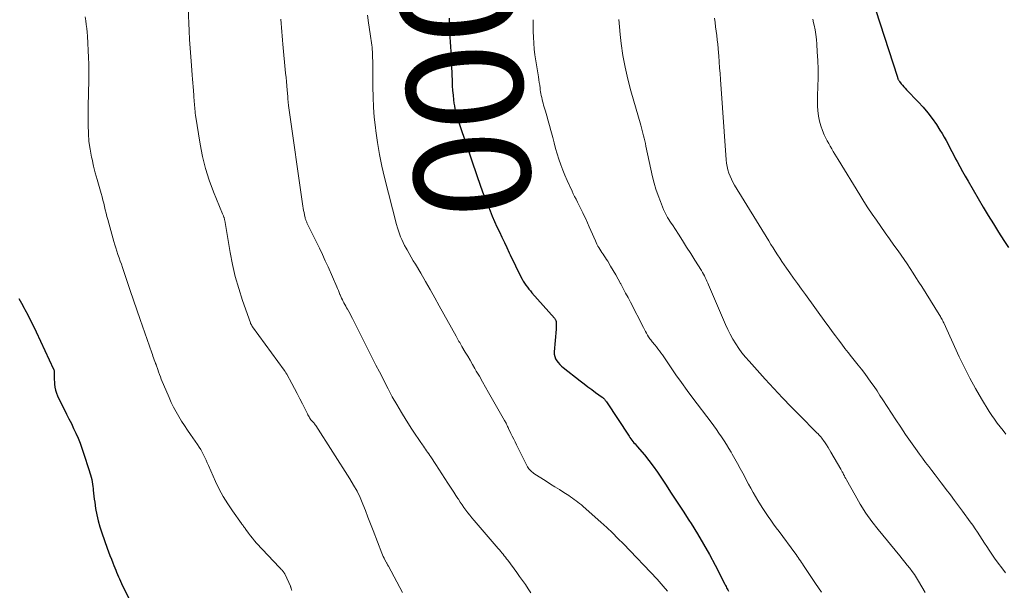
# Model space of a CAD drawing. Units: feet. Extents: x 1980000 to 1985034, y 575000 to 580000.
# Drawn here: x 1982077 to 1982247, y 577233 to 577331 of the extents above; entities that cross this region are included whole.
import ezdxf
from ezdxf.enums import TextEntityAlignment as Align

# ---------------------------------------------------------------- set-up
doc = ezdxf.new("R2010")
doc.units = ezdxf.units.FT
doc.header["$LTSCALE"] = 100
doc.header["$MEASUREMENT"] = 0
for name, color, linetype, lineweight in [('CONTOUR INDEX', 32, 'Continuous', 25), ('CONTOUR INDEX LABEL', 7, 'Continuous', 15), ('CONTOUR INTERMEDIATE', 40, 'Continuous', 15)]:
    doc.layers.add(name, color=color, linetype=linetype, lineweight=lineweight)
doc.styles.add('slant', font='romans.shx', dxfattribs={"oblique": 14.999978})

msp = doc.modelspace()

# ---------------------------------------------------------------- linework, layer by layer
at = {"layer": 'CONTOUR INDEX', "flags": 128}
for points, elevation in [([(1982224.25, 577335.56), (1982228.78, 577321.52), (1982228.82, 577321.42), (1982228.85, 577321.32), (1982228.89, 577321.23), (1982228.93, 577321.13), (1982228.97, 577321.04), (1982229.02, 577320.95), (1982229.08, 577320.86), (1982229.14, 577320.78), (1982229.44, 577320.39), (1982229.65, 577320.12), (1982229.88, 577319.86), (1982230.11, 577319.6), (1982230.35, 577319.35), (1982232.36, 577317.27), (1982233.22, 577316.34), (1982234.04, 577315.37), (1982234.8, 577314.36), (1982235.52, 577313.32), (1982236.14, 577312.37), (1982236.52, 577311.77), (1982236.88, 577311.17), (1982237.22, 577310.55), (1982237.55, 577309.93), (1982237.87, 577309.3), (1982238.2, 577308.67), (1982238.52, 577308.05), (1982238.85, 577307.43), (1982239.11, 577306.94), (1982239.57, 577306.08), (1982240.04, 577305.23), (1982240.52, 577304.38), (1982241.01, 577303.53), (1982243.62, 577299.07), (1982244.48, 577297.61), (1982245.37, 577296.16), (1982246.27, 577294.72), (1982247.18, 577293.29), (1982247.97, 577292.09)], 980), ([(1982151.36, 577331.74), (1982151.37, 577331.12), (1982151.38, 577330.51), (1982151.4, 577330.09), (1982151.44, 577329.26), (1982151.48, 577328.44), (1982151.53, 577327.61), (1982151.59, 577326.79), (1982151.59, 577326.77), (1982151.65, 577325.94), (1982151.7, 577325.11), (1982151.74, 577324.27), (1982151.78, 577323.44), (1982151.88, 577320.8), (1982151.92, 577320.01), (1982151.97, 577319.21), (1982152.05, 577318.42), (1982152.14, 577317.63), (1982152.21, 577317.03), (1982152.29, 577316.54), (1982152.37, 577316.05), (1982152.49, 577315.57), (1982152.61, 577315.09), (1982152.75, 577314.61), (1982152.9, 577314.13), (1982153.05, 577313.66), (1982153.21, 577313.19), (1982156.21, 577304.32), (1982156.67, 577303.01), (1982157.14, 577301.7), (1982157.64, 577300.41), (1982158.15, 577299.12), (1982158.45, 577298.39), (1982158.83, 577297.48), (1982159.23, 577296.56), (1982159.64, 577295.66), (1982160.06, 577294.76), (1982160.49, 577293.86), (1982160.92, 577292.96), (1982161.34, 577292.06), (1982161.76, 577291.15), (1982161.91, 577290.82), (1982162.27, 577290.05), (1982162.64, 577289.29), (1982163.01, 577288.52), (1982163.39, 577287.76), (1982163.78, 577286.99), (1982163.97, 577286.62), (1982164.18, 577286.26), (1982164.4, 577285.9), (1982164.64, 577285.56), (1982164.88, 577285.22), (1982165.14, 577284.89), (1982165.4, 577284.56), (1982165.67, 577284.25), (1982169.57, 577279.85), (1982169.64, 577279.76), (1982169.71, 577279.67), (1982169.76, 577279.57), (1982169.81, 577279.47), (1982169.83, 577279.4), (1982169.85, 577279.33), (1982169.87, 577279.25), (1982169.88, 577279.18), (1982169.88, 577279.1), (1982169.88, 577278.82), (1982169.88, 577278.6), (1982169.87, 577278.38), (1982169.86, 577278.17), (1982169.85, 577277.95), (1982169.53, 577274.01), (1982169.54, 577273.61), (1982169.61, 577273.22), (1982169.75, 577272.85), (1982169.95, 577272.5), (1982170.2, 577272.17), (1982170.48, 577271.86), (1982170.77, 577271.58), (1982171.09, 577271.31), (1982174.03, 577269), (1982174.68, 577268.5), (1982175.34, 577267.99), (1982176, 577267.5), (1982176.67, 577267.01), (1982177.78, 577266.21), (1982177.89, 577266.12), (1982178, 577266.04), (1982178.1, 577265.94), (1982178.2, 577265.84), (1982178.29, 577265.74), (1982178.38, 577265.64), (1982178.46, 577265.53), (1982178.54, 577265.41), (1982182.44, 577259.43), (1982182.6, 577259.2), (1982182.76, 577258.97), (1982182.94, 577258.75), (1982183.11, 577258.54), (1982183.3, 577258.33), (1982183.48, 577258.11), (1982183.66, 577257.9), (1982183.84, 577257.69), (1982185.09, 577256.21), (1982185.87, 577255.25), (1982186.63, 577254.26), (1982187.35, 577253.25), (1982188.05, 577252.22), (1982188.73, 577251.18), (1982189.74, 577249.61), (1982190.76, 577248.04), (1982191.78, 577246.48), (1982192.79, 577244.91), (1982193.16, 577244.34), (1982194.26, 577242.58), (1982195.33, 577240.8), (1982196.34, 577238.99), (1982197.31, 577237.15), (1982198.99, 577233.85), (1982199.09, 577233.65), (1982199.19, 577233.45), (1982199.3, 577233.25), (1982199.4, 577233.05), (1982199.51, 577232.86), (1982199.62, 577232.66)], 1000), ([(1982077.04, 577283.27), (1982077.51, 577282.43), (1982077.97, 577281.58), (1982078.08, 577281.37), (1982078.59, 577280.42), (1982079.09, 577279.46), (1982079.57, 577278.49), (1982080.04, 577277.51), (1982083.05, 577271.06), (1982083.09, 577270.99), (1982083.11, 577270.91), (1982083.14, 577270.83), (1982083.16, 577270.75), (1982083.17, 577270.66), (1982083.18, 577270.58), (1982083.18, 577270.5), (1982083.18, 577270.41), (1982083.17, 577270.25), (1982083.16, 577270.09), (1982083.15, 577269.92), (1982083.15, 577269.76), (1982083.16, 577269.59), (1982083.21, 577268.46), (1982083.27, 577267.92), (1982083.37, 577267.4), (1982083.54, 577266.9), (1982083.75, 577266.4), (1982085.32, 577263.27), (1982085.72, 577262.45), (1982086.13, 577261.62), (1982086.52, 577260.79), (1982086.91, 577259.95), (1982087.28, 577259.11), (1982087.63, 577258.26), (1982087.94, 577257.4), (1982088.24, 577256.53), (1982089.21, 577253.5), (1982089.32, 577253.12), (1982089.44, 577252.74), (1982089.54, 577252.35), (1982089.64, 577251.96), (1982089.72, 577251.57), (1982089.8, 577251.18), (1982089.85, 577250.78), (1982089.89, 577250.39), (1982089.91, 577250.13), (1982089.96, 577249.6), (1982090.02, 577249.07), (1982090.08, 577248.55), (1982090.16, 577248.02), (1982090.32, 577246.94), (1982090.51, 577245.88), (1982090.74, 577244.83), (1982091.03, 577243.8), (1982091.37, 577242.77), (1982092.34, 577240.07), (1982092.57, 577239.44), (1982092.8, 577238.81), (1982093.04, 577238.18), (1982093.29, 577237.56), (1982093.47, 577237.09), (1982093.63, 577236.7), (1982093.79, 577236.31), (1982093.95, 577235.93), (1982094.12, 577235.54), (1982094.28, 577235.16), (1982094.46, 577234.77), (1982094.63, 577234.39), (1982094.81, 577234.01), (1982096.7, 577230.1)], 1020)]:
    msp.add_lwpolyline(points, dxfattribs=dict(at, elevation=elevation))
at = {"layer": 'CONTOUR INTERMEDIATE', "flags": 128}
for points, elevation in [([(1982106.31, 577333.43), (1982106.48, 577329.54), (1982106.55, 577328.03), (1982106.64, 577326.53), (1982106.74, 577325.03), (1982106.86, 577323.53), (1982107, 577321.85), (1982107.05, 577321.19), (1982107.11, 577320.53), (1982107.16, 577319.87), (1982107.21, 577319.21), (1982107.28, 577318.34), (1982107.29, 577318.12), (1982107.31, 577317.89), (1982107.33, 577317.67), (1982107.34, 577317.44), (1982107.36, 577317.22), (1982107.37, 577316.99), (1982107.39, 577316.77), (1982107.41, 577316.55), (1982107.43, 577316.32), (1982107.45, 577315.98), (1982107.49, 577315.64), (1982107.53, 577315.31), (1982107.58, 577314.97), (1982108.39, 577309.94), (1982108.8, 577307.82), (1982109.31, 577305.74), (1982109.96, 577303.69), (1982110.7, 577301.67), (1982112.23, 577297.92), (1982112.28, 577297.8), (1982112.33, 577297.67), (1982112.38, 577297.55), (1982112.43, 577297.43), (1982112.47, 577297.33), (1982112.5, 577297.26), (1982112.52, 577297.19), (1982112.54, 577297.12), (1982112.56, 577297.05), (1982112.58, 577296.97), (1982112.59, 577296.9), (1982112.6, 577296.83), (1982112.62, 577296.75), (1982113.55, 577291.23), (1982113.96, 577289.12), (1982114.45, 577287.03), (1982115.03, 577284.97), (1982115.69, 577282.92), (1982117.06, 577279.04), (1982117.09, 577278.96), (1982117.13, 577278.87), (1982117.17, 577278.78), (1982117.22, 577278.7), (1982117.27, 577278.62), (1982117.32, 577278.54), (1982117.37, 577278.46), (1982117.42, 577278.38), (1982122.87, 577270.88), (1982122.93, 577270.79), (1982122.99, 577270.7), (1982123.05, 577270.61), (1982123.11, 577270.52), (1982123.17, 577270.43), (1982123.22, 577270.34), (1982123.28, 577270.25), (1982123.33, 577270.16), (1982124.18, 577268.58), (1982124.65, 577267.69), (1982125.12, 577266.81), (1982125.58, 577265.92), (1982126.03, 577265.02), (1982126.89, 577263.33), (1982126.98, 577263.15), (1982127.08, 577262.97), (1982127.18, 577262.8), (1982127.28, 577262.63), (1982127.42, 577262.41), (1982127.46, 577262.35), (1982127.5, 577262.29), (1982127.55, 577262.23), (1982127.6, 577262.17), (1982127.65, 577262.12), (1982127.71, 577262.07), (1982127.76, 577262.01), (1982127.81, 577261.95), (1982127.93, 577261.82), (1982128.04, 577261.69), (1982128.15, 577261.56), (1982128.24, 577261.43), (1982128.34, 577261.29), (1982134.25, 577252.05), (1982134.88, 577251), (1982135.47, 577249.93), (1982135.99, 577248.83), (1982136.47, 577247.71), (1982136.92, 577246.58), (1982137.36, 577245.44), (1982137.8, 577244.3), (1982138.24, 577243.16), (1982139.73, 577239.25), (1982139.85, 577238.94), (1982139.98, 577238.64), (1982140.13, 577238.35), (1982140.28, 577238.05), (1982140.5, 577237.65), (1982140.55, 577237.56), (1982140.6, 577237.48), (1982140.65, 577237.39), (1982140.7, 577237.31), (1982140.75, 577237.23), (1982140.8, 577237.14), (1982140.85, 577237.06), (1982140.9, 577236.97), (1982143.3, 577232.43)], 1012), ([(1982088.49, 577331.93), (1982088.61, 577331.28), (1982088.71, 577330.62), (1982088.79, 577329.96), (1982088.85, 577329.3), (1982088.9, 577328.63), (1982089.1, 577324.91), (1982089.14, 577323.79), (1982089.17, 577322.67), (1982089.16, 577321.55), (1982089.14, 577320.43), (1982089.11, 577319.31), (1982089.08, 577318.19), (1982089.06, 577317.07), (1982089.05, 577315.94), (1982089.03, 577313.2), (1982089.07, 577311.81), (1982089.17, 577310.42), (1982089.36, 577309.05), (1982089.62, 577307.68), (1982089.7, 577307.34), (1982089.98, 577306.16), (1982090.27, 577304.97), (1982090.59, 577303.8), (1982090.92, 577302.62), (1982091.28, 577301.4), (1982091.44, 577300.84), (1982091.59, 577300.28), (1982091.73, 577299.72), (1982091.86, 577299.15), (1982091.99, 577298.59), (1982092.13, 577298.03), (1982092.27, 577297.46), (1982092.42, 577296.91), (1982093.47, 577293.13), (1982093.63, 577292.56), (1982093.8, 577291.99), (1982093.99, 577291.42), (1982094.18, 577290.86), (1982094.38, 577290.29), (1982094.58, 577289.73), (1982094.77, 577289.17), (1982094.96, 577288.6), (1982095.72, 577286.35), (1982096.29, 577284.66), (1982096.87, 577282.97), (1982097.45, 577281.29), (1982098.03, 577279.6), (1982100.01, 577273.89), (1982100.12, 577273.59), (1982100.23, 577273.28), (1982100.34, 577272.97), (1982100.44, 577272.67), (1982100.67, 577272.05), (1982100.69, 577271.99), (1982100.75, 577271.85), (1982100.75, 577271.83), (1982100.76, 577271.8), (1982100.77, 577271.78), (1982100.78, 577271.76), (1982101.05, 577270.97), (1982101.19, 577270.56), (1982101.34, 577270.14), (1982101.5, 577269.73), (1982101.67, 577269.33), (1982103.01, 577266.14), (1982103.39, 577265.29), (1982103.79, 577264.46), (1982104.23, 577263.65), (1982104.69, 577262.84), (1982105.18, 577262.06), (1982105.67, 577261.27), (1982106.19, 577260.5), (1982106.71, 577259.74), (1982107.93, 577258), (1982108.21, 577257.58), (1982108.48, 577257.15), (1982108.73, 577256.7), (1982108.96, 577256.25), (1982109.18, 577255.79), (1982109.4, 577255.33), (1982109.61, 577254.86), (1982109.82, 577254.4), (1982111.03, 577251.63), (1982111.67, 577250.3), (1982112.36, 577249), (1982113.13, 577247.75), (1982113.95, 577246.52), (1982115.49, 577244.38), (1982115.59, 577244.25), (1982115.68, 577244.12), (1982115.78, 577243.99), (1982115.87, 577243.86), (1982115.97, 577243.73), (1982116.07, 577243.6), (1982116.16, 577243.47), (1982116.26, 577243.33), (1982116.72, 577242.69), (1982117.05, 577242.24), (1982117.39, 577241.8), (1982117.75, 577241.37), (1982118.13, 577240.96), (1982122.06, 577236.75), (1982122.17, 577236.64), (1982122.28, 577236.52), (1982122.39, 577236.41), (1982122.51, 577236.3), (1982122.59, 577236.22), (1982122.66, 577236.14), (1982122.73, 577236.07), (1982122.79, 577235.98), (1982122.85, 577235.9), (1982122.9, 577235.81), (1982122.95, 577235.72), (1982123, 577235.63), (1982123.04, 577235.53), (1982123.97, 577233.52), (1982124, 577233.43), (1982124.04, 577233.34), (1982124.07, 577233.24), (1982124.1, 577233.15), (1982124.12, 577233.06), (1982124.14, 577232.96), (1982124.17, 577232.87), (1982124.19, 577232.77)], 1016), ([(1982137.28, 577332.23), (1982137.46, 577330.9), (1982137.74, 577329), (1982137.8, 577328.62), (1982137.86, 577328.23), (1982137.91, 577327.84), (1982137.97, 577327.46), (1982138.03, 577327.07), (1982138.07, 577326.68), (1982138.1, 577326.29), (1982138.12, 577325.9), (1982138.15, 577325.02), (1982138.17, 577324.18), (1982138.19, 577323.35), (1982138.2, 577322.52), (1982138.2, 577321.68), (1982138.2, 577319.84), (1982138.23, 577318.08), (1982138.3, 577316.33), (1982138.44, 577314.58), (1982138.63, 577312.84), (1982138.7, 577312.24), (1982139, 577310.2), (1982139.34, 577308.17), (1982139.76, 577306.16), (1982140.23, 577304.16), (1982142.31, 577296.02), (1982142.45, 577295.49), (1982142.61, 577294.96), (1982142.8, 577294.44), (1982142.99, 577293.93), (1982143.21, 577293.43), (1982143.44, 577292.93), (1982143.68, 577292.44), (1982143.94, 577291.95), (1982144.11, 577291.66), (1982144.46, 577291.04), (1982144.82, 577290.42), (1982145.18, 577289.79), (1982145.54, 577289.17), (1982146.46, 577287.61), (1982147.27, 577286.2), (1982148.08, 577284.79), (1982148.89, 577283.37), (1982149.68, 577281.96), (1982152.58, 577276.72), (1982152.7, 577276.5), (1982152.83, 577276.28), (1982152.95, 577276.06), (1982153.07, 577275.84), (1982153.2, 577275.62), (1982153.32, 577275.4), (1982153.45, 577275.19), (1982153.58, 577274.97), (1982154.16, 577273.98), (1982154.58, 577273.28), (1982154.99, 577272.57), (1982155.41, 577271.85), (1982155.83, 577271.14), (1982156.07, 577270.72), (1982156.61, 577269.8), (1982157.15, 577268.87), (1982157.68, 577267.95), (1982158.2, 577267.02), (1982160.96, 577262.14), (1982161.04, 577261.99), (1982161.12, 577261.85), (1982161.2, 577261.7), (1982161.27, 577261.55), (1982161.3, 577261.5), (1982161.39, 577261.32), (1982161.48, 577261.14), (1982161.56, 577260.96), (1982161.65, 577260.78), (1982162.05, 577259.91), (1982162.28, 577259.43), (1982162.52, 577258.94), (1982162.76, 577258.45), (1982163, 577257.97), (1982164.79, 577254.38), (1982164.9, 577254.18), (1982165.03, 577253.98), (1982165.16, 577253.79), (1982165.31, 577253.61), (1982165.47, 577253.45), (1982165.64, 577253.29), (1982165.83, 577253.15), (1982166.02, 577253.01), (1982168.13, 577251.66), (1982168.89, 577251.18), (1982169.65, 577250.69), (1982170.41, 577250.21), (1982171.17, 577249.73), (1982172.03, 577249.18), (1982172.35, 577248.97), (1982172.67, 577248.75), (1982172.99, 577248.52), (1982173.3, 577248.29), (1982173.61, 577248.05), (1982173.91, 577247.81), (1982174.21, 577247.56), (1982174.5, 577247.3), (1982177.59, 577244.56), (1982178.59, 577243.65), (1982179.57, 577242.73), (1982180.53, 577241.78), (1982181.48, 577240.82), (1982187.28, 577234.74), (1982187.65, 577234.35), (1982188.01, 577233.95), (1982188.36, 577233.54), (1982188.71, 577233.12), (1982188.76, 577233.06), (1982189.06, 577232.66)], 1004), ([(1982197.19, 577331.74), (1982197.29, 577330.99), (1982197.38, 577330.24), (1982197.48, 577329.49), (1982197.58, 577328.74), (1982197.68, 577327.98), (1982197.77, 577327.23), (1982197.84, 577326.48), (1982197.9, 577325.72), (1982197.94, 577325.2), (1982198.01, 577324.18), (1982198.08, 577323.16), (1982198.16, 577322.15), (1982198.23, 577321.13), (1982199.23, 577307.22), (1982199.3, 577306.64), (1982199.39, 577306.07), (1982199.53, 577305.51), (1982199.69, 577304.95), (1982199.9, 577304.41), (1982200.13, 577303.87), (1982200.39, 577303.36), (1982200.68, 577302.85), (1982206.58, 577293.21), (1982206.95, 577292.61), (1982207.32, 577292.01), (1982207.69, 577291.41), (1982208.07, 577290.82), (1982208.46, 577290.23), (1982208.85, 577289.64), (1982209.25, 577289.06), (1982209.65, 577288.48), (1982210.19, 577287.72), (1982210.87, 577286.77), (1982211.55, 577285.82), (1982212.23, 577284.87), (1982212.92, 577283.92), (1982216.45, 577279.04), (1982216.99, 577278.3), (1982217.53, 577277.56), (1982218.08, 577276.82), (1982218.63, 577276.09), (1982219.18, 577275.36), (1982219.74, 577274.63), (1982220.3, 577273.91), (1982220.87, 577273.19), (1982222.03, 577271.74), (1982222.6, 577271.02), (1982223.15, 577270.29), (1982223.7, 577269.55), (1982224.23, 577268.8), (1982224.75, 577268.04), (1982225.27, 577267.28), (1982225.77, 577266.51), (1982226.28, 577265.74), (1982228.54, 577262.26), (1982229.36, 577261.01), (1982230.19, 577259.77), (1982231.05, 577258.55), (1982231.91, 577257.33), (1982232.62, 577256.36), (1982233.14, 577255.63), (1982233.67, 577254.92), (1982234.21, 577254.2), (1982234.74, 577253.49), (1982235.29, 577252.78), (1982235.83, 577252.07), (1982236.37, 577251.36), (1982236.91, 577250.65), (1982237.24, 577250.22), (1982237.94, 577249.29), (1982238.64, 577248.35), (1982239.34, 577247.42), (1982240.03, 577246.48), (1982241.38, 577244.64), (1982241.81, 577244.04), (1982242.23, 577243.44), (1982242.63, 577242.83), (1982243.03, 577242.21), (1982243.42, 577241.59), (1982243.82, 577240.97), (1982244.22, 577240.36), (1982244.62, 577239.74), (1982244.97, 577239.22), (1982245.56, 577238.35), (1982246.17, 577237.5), (1982246.81, 577236.67), (1982247.47, 577235.85)], 988), ([(1982122.29, 577331.52), (1982122.34, 577330.8), (1982122.4, 577330.09), (1982122.46, 577329.37), (1982122.52, 577328.65), (1982122.58, 577327.93), (1982122.65, 577327.22), (1982123.14, 577322.24), (1982123.21, 577321.49), (1982123.28, 577320.75), (1982123.35, 577320.01), (1982123.4, 577319.26), (1982123.49, 577318.16), (1982123.5, 577317.97), (1982123.52, 577317.77), (1982123.54, 577317.58), (1982123.55, 577317.39), (1982123.57, 577317.2), (1982123.59, 577317), (1982123.62, 577316.81), (1982123.64, 577316.62), (1982126.11, 577299.24), (1982126.17, 577298.86), (1982126.23, 577298.48), (1982126.31, 577298.1), (1982126.38, 577297.73), (1982126.5, 577297.19), (1982126.53, 577297.09), (1982126.56, 577296.98), (1982126.6, 577296.87), (1982126.64, 577296.77), (1982126.68, 577296.67), (1982126.73, 577296.56), (1982126.78, 577296.46), (1982126.82, 577296.36), (1982128.48, 577292.99), (1982129, 577291.93), (1982129.5, 577290.86), (1982129.99, 577289.79), (1982130.47, 577288.72), (1982131.97, 577285.29), (1982132.12, 577284.96), (1982132.25, 577284.63), (1982132.39, 577284.3), (1982132.52, 577283.97), (1982132.56, 577283.87), (1982132.67, 577283.59), (1982132.79, 577283.3), (1982132.93, 577283.03), (1982133.07, 577282.75), (1982133.21, 577282.48), (1982133.36, 577282.21), (1982133.51, 577281.94), (1982133.67, 577281.67), (1982133.82, 577281.41), (1982134.04, 577281.01), (1982134.27, 577280.61), (1982134.48, 577280.2), (1982134.69, 577279.79), (1982137, 577275.17), (1982137.57, 577274.02), (1982138.15, 577272.88), (1982138.73, 577271.74), (1982139.32, 577270.6), (1982140.83, 577267.66), (1982141.56, 577266.28), (1982142.32, 577264.92), (1982143.12, 577263.57), (1982143.94, 577262.24), (1982144.92, 577260.69), (1982145.27, 577260.15), (1982145.63, 577259.6), (1982146, 577259.06), (1982146.37, 577258.53), (1982146.76, 577257.98), (1982146.94, 577257.72), (1982147.13, 577257.46), (1982147.31, 577257.2), (1982147.48, 577256.93), (1982147.66, 577256.67), (1982147.84, 577256.41), (1982148.02, 577256.14), (1982148.19, 577255.88), (1982149.09, 577254.54), (1982149.62, 577253.74), (1982150.14, 577252.95), (1982150.66, 577252.15), (1982151.17, 577251.35), (1982151.5, 577250.83), (1982151.85, 577250.29), (1982152.2, 577249.75), (1982152.54, 577249.2), (1982152.89, 577248.66), (1982152.97, 577248.54), (1982153.28, 577248.06), (1982153.6, 577247.59), (1982153.93, 577247.13), (1982154.27, 577246.67), (1982154.61, 577246.22), (1982154.96, 577245.77), (1982155.32, 577245.33), (1982155.69, 577244.9), (1982159.87, 577240.03), (1982160.08, 577239.78), (1982160.29, 577239.53), (1982160.49, 577239.28), (1982160.7, 577239.03), (1982160.9, 577238.77), (1982161.1, 577238.52), (1982161.3, 577238.26), (1982161.49, 577238), (1982163.04, 577235.9), (1982163.55, 577235.2), (1982164.05, 577234.5), (1982164.54, 577233.79), (1982165.02, 577233.07), (1982165.49, 577232.35)], 1008), ([(1982165.9, 577331.46), (1982165.89, 577330.44), (1982165.91, 577329.42), (1982165.94, 577328.41), (1982166, 577327.39), (1982166.08, 577326.38), (1982166.2, 577325.36), (1982166.34, 577324.36), (1982166.79, 577321.55), (1982166.86, 577321.07), (1982166.93, 577320.59), (1982167.01, 577320.11), (1982167.08, 577319.63), (1982167.12, 577319.34), (1982167.17, 577319), (1982167.23, 577318.67), (1982167.29, 577318.34), (1982167.36, 577318.01), (1982167.44, 577317.68), (1982167.52, 577317.35), (1982167.6, 577317.03), (1982167.7, 577316.7), (1982168.01, 577315.67), (1982168.26, 577314.83), (1982168.5, 577313.99), (1982168.73, 577313.15), (1982168.95, 577312.3), (1982169.26, 577311.11), (1982169.51, 577310.16), (1982169.77, 577309.21), (1982170.05, 577308.26), (1982170.34, 577307.32), (1982170.66, 577306.38), (1982171, 577305.46), (1982171.37, 577304.55), (1982171.76, 577303.64), (1982172.6, 577301.82), (1982172.82, 577301.34), (1982173.05, 577300.87), (1982173.29, 577300.4), (1982173.53, 577299.93), (1982173.77, 577299.46), (1982174.01, 577298.99), (1982174.25, 577298.52), (1982174.48, 577298.05), (1982174.66, 577297.67), (1982174.98, 577297.01), (1982175.28, 577296.34), (1982175.58, 577295.67), (1982175.87, 577295), (1982176.63, 577293.2), (1982176.76, 577292.91), (1982176.9, 577292.62), (1982177.06, 577292.33), (1982177.22, 577292.05), (1982177.39, 577291.77), (1982177.56, 577291.5), (1982177.74, 577291.23), (1982177.92, 577290.97), (1982177.97, 577290.91), (1982178.17, 577290.61), (1982178.38, 577290.31), (1982178.57, 577290.01), (1982178.76, 577289.7), (1982179.27, 577288.84), (1982179.71, 577288.1), (1982180.14, 577287.35), (1982180.56, 577286.6), (1982180.97, 577285.84), (1982181.01, 577285.78), (1982181.43, 577284.99), (1982181.86, 577284.2), (1982182.27, 577283.4), (1982182.69, 577282.6), (1982184.94, 577278.23), (1982185.11, 577277.9), (1982185.29, 577277.57), (1982185.47, 577277.24), (1982185.66, 577276.91), (1982185.81, 577276.65), (1982185.93, 577276.46), (1982186.05, 577276.27), (1982186.18, 577276.1), (1982186.32, 577275.92), (1982186.46, 577275.75), (1982186.6, 577275.58), (1982186.74, 577275.41), (1982186.88, 577275.24), (1982187.16, 577274.9), (1982187.43, 577274.55), (1982187.69, 577274.2), (1982187.95, 577273.85), (1982188.2, 577273.49), (1982189.6, 577271.45), (1982190.55, 577270.08), (1982191.52, 577268.71), (1982192.5, 577267.36), (1982193.49, 577266.01), (1982196.6, 577261.86), (1982197.07, 577261.23), (1982197.53, 577260.6), (1982197.98, 577259.96), (1982198.42, 577259.32), (1982198.86, 577258.66), (1982199.28, 577258.01), (1982199.68, 577257.34), (1982200.08, 577256.67), (1982200.25, 577256.37), (1982200.72, 577255.55), (1982201.18, 577254.72), (1982201.64, 577253.88), (1982202.09, 577253.05), (1982203.09, 577251.17), (1982203.48, 577250.45), (1982203.88, 577249.74), (1982204.28, 577249.03), (1982204.69, 577248.32), (1982205.12, 577247.61), (1982205.55, 577246.93), (1982206, 577246.25), (1982206.46, 577245.58), (1982206.93, 577244.92), (1982207.41, 577244.26), (1982207.88, 577243.6), (1982208.36, 577242.95), (1982211.09, 577239.26), (1982211.28, 577238.99), (1982211.47, 577238.73), (1982211.66, 577238.46), (1982211.85, 577238.18), (1982212.03, 577237.91), (1982212.22, 577237.64), (1982212.4, 577237.36), (1982212.58, 577237.09), (1982214.64, 577233.96), (1982215.14, 577233.21), (1982215.66, 577232.47)], 996), ([(1982180.71, 577331.5), (1982180.8, 577330.21), (1982180.92, 577328.91), (1982181.11, 577327.35), (1982181.4, 577325.28), (1982181.76, 577323.23), (1982182.22, 577321.2), (1982182.75, 577319.18), (1982184.48, 577313.21), (1982184.6, 577312.76), (1982184.73, 577312.31), (1982184.84, 577311.86), (1982184.95, 577311.4), (1982185.06, 577310.95), (1982185.16, 577310.49), (1982185.26, 577310.04), (1982185.36, 577309.58), (1982186.51, 577304.31), (1982186.78, 577303.21), (1982187.09, 577302.13), (1982187.45, 577301.07), (1982187.85, 577300.02), (1982188.42, 577298.64), (1982188.57, 577298.29), (1982188.74, 577297.94), (1982188.92, 577297.6), (1982189.11, 577297.27), (1982189.31, 577296.94), (1982189.51, 577296.62), (1982189.72, 577296.29), (1982189.93, 577295.97), (1982190.96, 577294.39), (1982191.68, 577293.27), (1982192.39, 577292.15), (1982193.1, 577291.03), (1982193.8, 577289.9), (1982194.94, 577288.07), (1982195.12, 577287.77), (1982195.29, 577287.47), (1982195.45, 577287.17), (1982195.61, 577286.86), (1982195.75, 577286.55), (1982195.9, 577286.24), (1982196.04, 577285.92), (1982196.18, 577285.61), (1982199.08, 577278.78), (1982199.48, 577277.91), (1982199.9, 577277.06), (1982200.37, 577276.23), (1982200.86, 577275.42), (1982201.39, 577274.63), (1982201.95, 577273.86), (1982202.55, 577273.12), (1982203.17, 577272.4), (1982205.98, 577269.29), (1982207.46, 577267.68), (1982208.95, 577266.09), (1982210.47, 577264.52), (1982212, 577262.96), (1982214.73, 577260.22), (1982214.9, 577260.04), (1982215.08, 577259.86), (1982215.25, 577259.68), (1982215.41, 577259.5), (1982215.58, 577259.31), (1982215.73, 577259.12), (1982215.88, 577258.92), (1982216.02, 577258.72), (1982216.29, 577258.33), (1982216.56, 577257.93), (1982216.82, 577257.52), (1982217.07, 577257.11), (1982217.32, 577256.69), (1982219.03, 577253.73), (1982219.15, 577253.51), (1982219.28, 577253.28), (1982219.4, 577253.06), (1982219.51, 577252.83), (1982219.63, 577252.6), (1982219.74, 577252.38), (1982219.86, 577252.15), (1982219.99, 577251.93), (1982221.47, 577249.23), (1982222.38, 577247.68), (1982223.34, 577246.17), (1982224.38, 577244.72), (1982225.48, 577243.3), (1982229.2, 577238.75), (1982229.63, 577238.22), (1982230.06, 577237.68), (1982230.48, 577237.15), (1982230.91, 577236.61), (1982231.32, 577236.07), (1982231.72, 577235.52), (1982232.09, 577234.95), (1982232.45, 577234.37), (1982233.6, 577232.42)], 992), ([(1982214.19, 577331.52), (1982214.32, 577330.92), (1982214.41, 577330.5), (1982214.57, 577329.68), (1982214.7, 577328.87), (1982214.8, 577328.04), (1982214.87, 577327.21), (1982214.96, 577325.89), (1982215.04, 577324.4), (1982215.08, 577322.9), (1982215.08, 577321.41), (1982215.05, 577319.92), (1982214.99, 577318.32), (1982214.98, 577317.44), (1982215, 577316.56), (1982215.07, 577315.69), (1982215.18, 577314.82), (1982215.19, 577314.75), (1982215.35, 577313.92), (1982215.56, 577313.11), (1982215.84, 577312.32), (1982216.17, 577311.55), (1982216.44, 577310.98), (1982216.68, 577310.5), (1982216.93, 577310.03), (1982217.18, 577309.57), (1982217.45, 577309.11), (1982217.72, 577308.65), (1982217.99, 577308.2), (1982218.27, 577307.75), (1982218.54, 577307.29), (1982222.3, 577301.15), (1982222.99, 577300.04), (1982223.7, 577298.94), (1982224.42, 577297.85), (1982225.16, 577296.77), (1982225.91, 577295.69), (1982226.66, 577294.62), (1982227.42, 577293.55), (1982228.18, 577292.49), (1982228.9, 577291.5), (1982229.43, 577290.75), (1982229.96, 577289.98), (1982230.48, 577289.22), (1982230.99, 577288.44), (1982231.49, 577287.66), (1982231.99, 577286.88), (1982232.49, 577286.1), (1982232.99, 577285.32), (1982236, 577280.51), (1982236.11, 577280.34), (1982236.22, 577280.16), (1982236.32, 577279.98), (1982236.42, 577279.79), (1982236.51, 577279.61), (1982236.61, 577279.42), (1982236.7, 577279.23), (1982236.79, 577279.04), (1982239.47, 577273.19), (1982240.36, 577271.32), (1982241.3, 577269.48), (1982242.3, 577267.67), (1982243.34, 577265.89), (1982244.65, 577263.74), (1982245.08, 577263.05), (1982245.54, 577262.38), (1982246.02, 577261.73), (1982246.52, 577261.08), (1982247.03, 577260.45), (1982247.54, 577259.82)], 984)]:
    msp.add_lwpolyline(points, dxfattribs=dict(at, elevation=elevation))

# ---------------------------------------------------------------- texts
at = {"layer": 'CONTOUR INDEX LABEL', "style": 'slant', "oblique": 15}
msp.add_text('1000', height=20, rotation=274.8531, dxfattribs=at).set_placement((1982153.41, 577327.39, 1000), align=Align.MIDDLE_CENTER)

doc.saveas('drawing.dxf')
